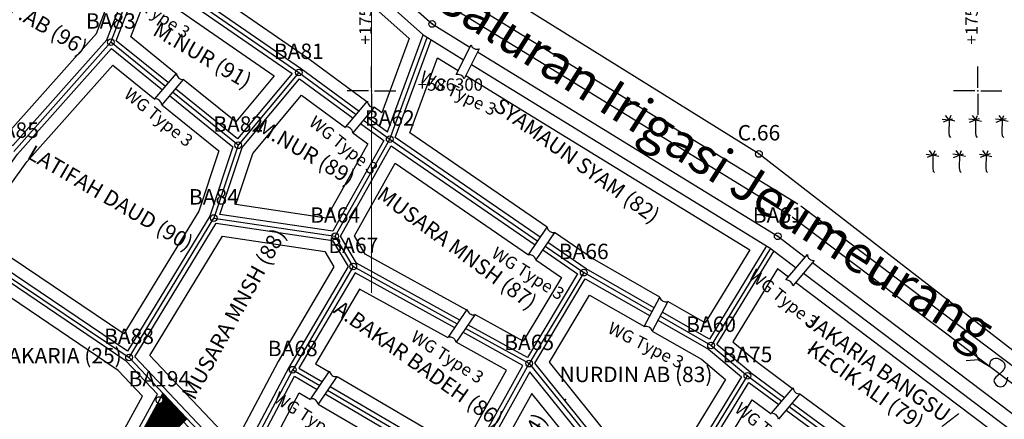
# Model space of a CAD drawing. Units: inches. Extents: x 4.2 to 88.9, y 19.1 to 88.9.
# Drawn here: x 39.8 to 40, y 38.6 to 38.7 of the extents above; entities that cross this region are included whole.
import ezdxf
from ezdxf.enums import TextEntityAlignment as Align

# ---------------------------------------------------------------- set-up
doc = ezdxf.new("R2010")
doc.units = ezdxf.units.IN
doc.header["$MEASUREMENT"] = 0
doc.linetypes.add('DASHDOT', pattern=[1, 0.5, -0.25, 0, -0.25])
doc.linetypes.add('DASHEDX2', pattern=[1.5, 1, -0.5])
for name, color, linetype in [('BANGUNAN', 5, 'Continuous'), ('BULAT1', 7, 'Continuous'), ('Double', 144, 'Continuous'), ('Grid', 7, 'Continuous'), ('Nama 1', 7, 'Continuous'), ('PATOK1', 7, 'Continuous'), ('tambak', 7, 'Continuous'), ('Tanggul', 7, 'Continuous')]:
    doc.layers.add(name, color=color, linetype=linetype)
doc.layers.add('Sal_existing', color=1, linetype='Continuous', lineweight=15)
doc.styles.add('L100', font='simplex.shx', dxfattribs={"height": 0.254})
doc.styles.add('L240', font='simplex.shx', dxfattribs={"height": 0.61})
doc.styles.add('L80', font='simplex.shx', dxfattribs={"height": 0.203})

msp = doc.modelspace()

# ---------------------------------------------------------------- linework, layer by layer
at = {"color": 42, "lineweight": -3}
for points in [[(40.02487437575655, 38.69199001363449), (40.02452244006327, 38.69113078402097), (40.02385767213855, 38.69202906957025)], [(40.02911227000095, 38.69202906957025), (40.02977703792521, 38.69113078402097), (40.03012897361896, 38.69199001363449)], [(40.0343668678629, 38.69202906957025), (40.03503163578762, 38.69113078402097), (40.03538357148091, 38.69199001363449)], [(40.02319290421383, 38.69128700752071), (40.02452244006327, 38.69113078402097), (40.02334932032954, 38.6906621132789)], [(40.02452244006327, 38.69113078402097), (40.02448333569419, 38.68859215087332), (40.02456154397851, 38.68796725638776), (40.02483527184086, 38.68765480938828)], [(40.0256955593436, 38.69085739271395), (40.02452244006327, 38.69113078402097), (40.02530451973462, 38.69136511939223)], [(40.02860391819195, 38.6906621132789), (40.02977703792521, 38.69113078402097), (40.02844750207623, 38.69128700752071)], [(40.02977703792521, 38.69113078402097), (40.02973793355659, 38.68859215087332), (40.02981614184091, 38.68796725638776), (40.03008986970326, 38.68765480938828)], [(40.03055911759657, 38.69136511939223), (40.02977703792521, 38.69113078402097), (40.03095015720555, 38.69085739271395)], [(40.0338585160539, 38.6906621132789), (40.03503163578762, 38.69113078402097), (40.03370209993864, 38.69128700752071)], [(40.03503163578762, 38.69113078402097), (40.03499253141854, 38.68859215087332), (40.03507073970331, 38.68796725638776), (40.03534446756566, 38.68765480938828)], [(40.03581371545897, 38.69136511939223), (40.03503163578762, 38.69113078402097), (40.03620475506796, 38.69085739271395)], [(40.02001570611628, 38.68433017656753), (40.02134524196526, 38.68417395306778), (40.02017212223154, 38.68370528232526)], [(40.02169717765855, 38.68503318268085), (40.02134524196526, 38.68417395306778), (40.02068047404055, 38.68507223861661)], [(40.02134524196526, 38.68417395306778), (40.02130613759664, 38.68163531991968), (40.02138434588096, 38.68101042543412), (40.02165807374331, 38.68069797843464)], [(40.0225183612456, 38.68390056176077), (40.02134524196526, 38.68417395306778), (40.02212732163662, 38.68440828843904)], [(40.02777295910801, 38.68390056176077), (40.02659983982767, 38.68417395306778), (40.02527030397823, 38.68433017656753)], [(40.02542672009395, 38.68370528232526), (40.02659983982767, 38.68417395306778), (40.02738191949902, 38.68440828843904)], [(40.02695177552096, 38.68503318268085), (40.02659983982767, 38.68417395306778), (40.02593507190295, 38.68507223861661)], [(40.02659983982767, 38.68417395306778), (40.02656073545859, 38.68163531991968), (40.02663894374336, 38.68101042543412), (40.02691267160526, 38.68069797843464)], [(40.03052490184064, 38.68433017656753), (40.03185443769007, 38.68417395306778), (40.03068131795635, 38.68370528232526)], [(40.03220637338336, 38.68503318268085), (40.03185443769007, 38.68417395306778), (40.03118966976535, 38.68507223861661)], [(40.03263651736097, 38.68440828843904), (40.03185443769007, 38.68417395306778), (40.03181533332099, 38.68163531991968), (40.03189354160531, 38.68101042543412), (40.03216726946766, 38.68069797843464)], [(40.03185443769007, 38.68417395306778), (40.03302755696996, 38.68390056176077)]]:
    msp.add_lwpolyline(points, dxfattribs=at)
at = {"layer": 'BANGUNAN', "lineweight": -3}
for points in [[(40.02935372532738, 38.645853130869), (40.03037290468046, 38.64362892763756), (40.02793399350003, 38.6434352298761)], [(40.03037290468046, 38.64362892763756), (40.03260625652365, 38.64231755851961)]]:
    msp.add_lwpolyline(points, dxfattribs=at)
msp.add_open_spline([(40.03260625652365, 38.64231755851961), (40.03261040155439, 38.64280696001833), (40.03261844536655, 38.64375668845514), (40.0344029632256, 38.64426446328252), (40.03616401293039, 38.64260439068266), (40.03474598685807, 38.64084044801075), (40.03276191948271, 38.63969820915054), (40.03448229072819, 38.63790411842047), (40.03596467331681, 38.63887426062365), (40.03607769984774, 38.63977632914339), (40.03613639163405, 38.64024475025099)], degree=3, knots=[0, 0, 0, 0, 2.199340272483855, 4.268021255864348, 7.681409210218847, 11.01939270673509, 13.99275885022649, 16.86310303332496, 18.98677277197945, 21.28073718608432, 21.28073718608432, 21.28073718608432, 21.28073718608432], dxfattribs=at)
at = {"layer": 'BULAT1', "color": 1, "ltscale": 10}
for centre in [(39.92220853110712, 38.71010726374971), (39.85860853110671, 38.7065072637497), (39.89580853110692, 38.70050726374939), (39.91380853110695, 38.68730726374952), (39.88380853110675, 38.68610726374936), (39.98689813110695, 38.68439246374965), (39.98689813110695, 38.68439246374965), (39.98689813110695, 38.68439246374965), (39.87900853110705, 38.67170726374934), (39.90300853110693, 38.66810726374933), (39.99060853110677, 38.66810726374933), (39.90660853110694, 38.66210726374948), (39.95220853110686, 38.66090726374932), (39.9774085311069, 38.6465072637493), (39.86220853110672, 38.64410726374945), (39.94140853110684, 38.64290726374929), (39.89460853110677, 38.64170726374959), (39.98460853110691, 38.64050726374944), (39.86820853110703, 38.63570726374928)]:
    msp.add_circle(centre, 0.0006600000000000002, dxfattribs=at)
for p in [(39.92220853110712, 38.71010726374971), (39.85860853110671, 38.7065072637497), (39.89580853110692, 38.70050726374939), (39.88380853110675, 38.68610726374936), (39.91380853110695, 38.68730726374952), (39.98689813110695, 38.68439246374965), (39.98689813110695, 38.68439246374965), (39.98689813110695, 38.68439246374965), (39.87900853110705, 38.67170726374934), (39.90300853110693, 38.66810726374933), (39.99060853110677, 38.66810726374933), (39.90660853110694, 38.66210726374948), (39.95220853110686, 38.66090726374932), (39.9774085311069, 38.6465072637493), (39.99683111000286, 38.64572028352404), (39.86220853110672, 38.64410726374945), (39.94140853110684, 38.64290726374929), (39.89460853110677, 38.64170726374959), (39.98460853110691, 38.64050726374944), (39.86820853110703, 38.63570726374928), (39.94859154237884, 38.63577738072718)]:
    msp.add_point(p, dxfattribs=at)
at = {"layer": 'Double', "color": 6}
for p, q in [((39.92695540266186, 38.70009498820036), (39.92991574550933, 38.70599472208778)), ((39.93151168650229, 38.70516177695345), (39.92855170003168, 38.69926275329726)), ((39.86733722327926, 38.69528147805977), (39.87159650373042, 38.70032419753989)), ((39.87295308858211, 38.69914076913483), (39.8686943208786, 38.6940986567156)), ((39.90514943352719, 38.6897719128965), (39.90940871397834, 38.69481463237662)), ((39.91076529883003, 38.69363120397156), (39.90650653112698, 38.68858909155188)), ((39.94126757012555, 38.66444358119452), (39.94496959943626, 38.66990851199944)), ((39.94644374416885, 38.66887520538603), (39.94274216052236, 38.66341093246956)), ((39.99222626454457, 38.65945328921862), (39.99648554499572, 38.66449600869873)), ((39.99784212984741, 38.66331258029368), (39.99358336214436, 38.65827046787444)), ((39.96419789207994, 38.65022326760391), (39.96728178446119, 38.6560593705417)), ((39.96885983595075, 38.65519301106315), (39.96577631481978, 38.64935761069637)), ((39.92546449212296, 38.64815411624477), (39.92916652143322, 38.65361904704923)), ((39.93064066616625, 38.65258574043628), (39.92693908251931, 38.64712146751981)), ((39.89819537075846, 38.63594765831976), (39.90189740006917, 38.64141258912423)), ((39.90337154480176, 38.64037928251128), (39.89966996115481, 38.63491500959481)), ((39.98940620179656, 38.63307393544619), (39.99366548224771, 38.63811665492631)), ((39.9950220670994, 38.63693322652125), (39.99076329939635, 38.63189111410202))]:
    msp.add_line(p, q, dxfattribs=at)
at = {"layer": 'Double', "color": 144}
for points in [[(39.82699861435185, 38.69270148813212), (39.83921127910071, 38.6860400346327), (39.85782722229351, 38.70698297072477), (39.86346654153613, 38.72164520075512), (39.83144285160824, 38.73651334250735), (39.82308631233991, 38.71868605873442)], [(39.87000476402591, 38.69843967809902), (39.85968347480321, 38.70679500746974), (39.8650375539828, 38.72071561333769)], [(39.8701118312224, 38.71720265217209), (39.89448713949241, 38.70032743875436), (39.88368516421542, 38.68736506842151), (39.87140410902111, 38.6973068750076)], [(39.87114404973227, 38.71867730850681), (39.89633088588425, 38.7012402680939), (39.90775804866053, 38.69286034872493)], [(39.90921300227956, 38.69179338273761), (39.91337712947188, 38.68873968946309), (39.92045324395758, 38.70794628592466)], [(39.83581236806731, 38.66302782164803), (39.8283628378781, 38.66806104669922), (39.84011159854572, 38.68434353522798), (39.85871023218351, 38.70526699807078), (39.86884302935505, 38.69706425750337)], [(39.9436143713242, 38.66790792604115), (39.91489488714433, 38.68765257141467), (39.92201762020841, 38.70698570401646)], [(39.90804877986648, 38.69041501681204), (39.91263302737207, 38.68705323530776), (39.90252834749481, 38.66908935997026), (39.88020094970125, 38.67243846963947), (39.88460864496938, 38.68566155544295), (39.89595841753498, 38.6992812825215), (39.90659382624744, 38.69148198279936)], [(39.87024237435025, 38.69593145441195), (39.8827574847478, 38.68580017456634), (39.87818687548133, 38.67208834676694), (39.86193042969262, 38.64538132868574), (39.83731245893978, 38.66201429532293)], [(39.92772185192825, 38.65148642782378), (39.90725555348399, 38.66277817868968), (39.90404934961953, 38.66812185179697), (39.91411015169524, 38.68600772215405), (39.94260482461823, 38.6664176345198)], [(39.96617425352906, 38.65396342693339), (39.95268755893858, 38.66167010955633), (39.94509768189391, 38.66688815002453)], [(39.98840236999104, 38.66622313836024), (39.97709628231951, 38.64772226762443), (39.96773794381079, 38.65306988962948)], [(39.94408813518794, 38.66539785850318), (39.95100153797011, 38.66064489409018), (39.94108334369457, 38.64411457029746), (39.92930447484287, 38.65061325656052)], [(39.98516404867678, 38.64121586989268), (39.97858174949079, 38.64670111921441), (39.98988389738224, 38.66519554303659)], [(39.84544958070364, 38.61834004786442), (39.85357417055002, 38.61075709734132), (39.86782033577583, 38.63687506692213), (39.86162298105364, 38.64341671912871), (39.83614427316797, 38.66063123702997)], [(39.92670811236076, 38.64998994680627), (39.90694035890374, 38.66089629354155), (39.89584127879607, 38.64202785735824), (39.90047436676878, 38.63931190923631)], [(39.96689652470604, 38.65147754855388), (39.97689322373253, 38.64576514911005), (39.98343531272303, 38.64031340828478), (39.97086632074797, 38.61974596687151), (39.96212309756766, 38.61864239871102), (39.94250350553148, 38.64298293555566), (39.95252697580918, 38.65968871935229), (39.96533283442432, 38.65237108585779)], [(39.90203052873721, 38.6383996763584), (39.92906909087606, 38.62254948475947), (39.94018342728532, 38.64255529029651), (39.92829073527582, 38.64911677554301)], [(39.93433356551759, 38.59105097713427), (39.9410935636015, 38.58767097809232), (39.96064400574096, 38.6176091488137), (39.94154636138865, 38.64130214483157), (39.93019527265551, 38.62087018511147)], [(39.98514241024122, 38.64123181400328), (39.99201771373146, 38.63616580090502)], [(39.90101885691638, 38.63690624774563), (39.92816258853691, 38.62099440507154), (39.91592877314952, 38.60097543443726), (39.88498448041537, 38.62160496292654), (39.89496419394845, 38.64045553293363), (39.89946269494794, 38.63781848062354)], [(39.97759283549249, 38.6162462524594), (39.9726496207636, 38.61921218129692), (39.98486473373896, 38.63920054798427), (39.99085367054886, 38.63478764717684)], [(39.9157093009303, 38.59895841848493), (39.88413795968154, 38.62000597931728), (39.88401736954302, 38.61977819794538), (39.86912152435389, 38.63550159008946), (39.85500237359338, 38.60961648036255), (39.89088505406517, 38.58689078273028), (39.88612589915783, 38.57261331800828), (39.90744651062732, 38.56363621844184), (39.92574885167414, 38.59337752264264), (39.91577145246902, 38.5989205222013)], [(39.99347000952275, 38.63509568821701), (40.03064970283458, 38.60770012472403), (40.03352568403398, 38.60654973224428)], [(39.9923059663397, 38.63371753448882), (40.02976735937909, 38.60611440277535), (40.03355923455319, 38.60459765270571)]]:
    msp.add_lwpolyline(points, dxfattribs=at)
at = {"layer": 'Double', "color": 6}
for points in [[(39.82808954185748, 38.69484024711164), (39.8386852737508, 38.68906075698806), (39.85574373212421, 38.70825152265797), (39.86042123601328, 38.72041303276956), (39.8326010396122, 38.73332955252681), (39.8252118518767, 38.71756595202487)], [(39.8715537435869, 38.70027357222625), (39.86254999132598, 38.70756232405665), (39.86618161498609, 38.71700454557231), (39.86725557420777, 38.71626103534209)], [(39.86873553987562, 38.71523644372564), (39.89096342852099, 38.69984790543276), (39.88335618583824, 38.69071921421346), (39.87295308858211, 38.69914076913483)], [(39.94496043359914, 38.6698949814031), (39.91779183657809, 38.68857339185524), (39.92325728214473, 38.70340817267879), (39.92735525907847, 38.70089187105259)], [(39.83736994909623, 38.66487189937152), (39.83175742490494, 38.66866396365549), (39.84198644504886, 38.68284025917046), (39.85898143505437, 38.70195962292701), (39.86729404979405, 38.69523036337569)], [(39.92889480535541, 38.69994653561935), (39.98510567157518, 38.66543109144914), (39.9762636188857, 38.65096227795721), (39.96885983595075, 38.65519301106315)], [(39.90649648331555, 38.68857719557764), (39.90949835074616, 38.68637582612837), (39.90124785786293, 38.67170828322514), (39.88338073262048, 38.67438835201119), (39.88674228193622, 38.68447299995842), (39.89635811467633, 38.69601199924682), (39.90504152969652, 38.68964416156496)], [(39.86869339478972, 38.69409756028426), (39.8799546944565, 38.68498127007751), (39.87599579381322, 38.67310456814675), (39.86118882592109, 38.64877883518147), (39.83887003996915, 38.66385837304642)], [(39.92907350468431, 38.65348173584698), (39.90898094648992, 38.66456728519597), (39.90682486565311, 38.66816075325687), (39.91491447326462, 38.6825422778993), (39.9412587623433, 38.66443057915785)], [(39.96729614566902, 38.65608654836706), (39.95396496648937, 38.66370436504121), (39.94644374416885, 38.66887520538648)], [(39.94274207291301, 38.66341080314123), (39.94778288960561, 38.6599452416649), (39.94021617726139, 38.6473340544253), (39.93065612759938, 38.65260856458372)], [(39.99272353193965, 38.66004202245858), (39.99055053009715, 38.66168384607317), (39.98171033184826, 38.64721806712032), (39.98664542886308, 38.64310548627464), (39.99356977130856, 38.63800333920972)], [(39.84700012697067, 38.6201757968729), (39.85294920906426, 38.61462332025258), (39.86487745591785, 38.63649177281741), (39.86006151424408, 38.64157526680674), (39.83458669213906, 38.65878715930648)], [(39.9253564596047, 38.64799463878308), (39.90782523302914, 38.65766703965255), (39.89912860596723, 38.64288277364767), (39.90182326252989, 38.64130314738713)], [(39.96577463256608, 38.64935442712022), (39.97551907073421, 38.64378617673856), (39.98030673036556, 38.63979646037888), (39.96942042645787, 38.62198250852953), (39.96315122289843, 38.62119121071009), (39.94542343733019, 38.64318472703781), (39.95337616168263, 38.65643926762505), (39.96421094228435, 38.65024796442412)], [(39.90337942449833, 38.64039091450923), (39.92816391692713, 38.6258620741196), (39.93691648376125, 38.64161669442092), (39.92693908251931, 38.64712146751981)], [(39.89966996115481, 38.63491500959481), (39.92484007501662, 38.62016011526202), (39.91518275192948, 38.60435722293778), (39.8881203452388, 38.62239882739823), (39.89591262819295, 38.63711758408999), (39.89811379918683, 38.63582724247271)], [(39.93536761606401, 38.59321723343419), (39.940253650253, 38.59077421633947), (39.95768084237079, 38.61746099145648), (39.94191390880724, 38.63702182771749), (39.93229325011816, 38.61970464207661)], [(39.97877816247956, 38.61833391317668), (39.97595919318064, 38.62002529475603), (39.9855479407579, 38.63571597260898), (39.98930161297176, 38.63295010887259)]]:
    msp.add_lwpolyline(points, dxfattribs=at)
at = {"layer": 'Double', "color": 144}
msp.add_lwpolyline([(39.90245520128929, 38.66728019454376), (39.90556169060255, 38.66210271235514), (39.89382256140834, 38.64214619272525), (39.88359969267049, 38.62283632955405), (39.86333496038333, 38.64422688030163), (39.87946639087295, 38.67072851610601)], close=True, dxfattribs=at)
at = {"layer": 'Double', "color": 6}
msp.add_lwpolyline([(39.90097965510995, 38.66507467666088), (39.90277011592389, 38.66209057530341), (39.89172664221223, 38.64331666999306), (39.88304279017393, 38.62691383836591), (39.86633877178747, 38.64454585777366), (39.88068735024945, 38.6681185223897)], close=True, dxfattribs=at)
msp.add_lwpolyline([(39.9950220670994, 38.63693322652125), (40.0311991582621, 38.61027642250701, -0.05923750659558248), (40.03175778656851, 38.61197183945933), (40.03816737588204, 38.62570667370255), (39.9941618150624, 38.65895531965498)], format="xyb", dxfattribs=at)
for centre, radius, start, end in [((39.93110833721448, 38.70633435233822), 0.001240009549018544, 195.8960701983139, 288.9824898205983), ((39.87283546447406, 38.70037518731806), 0.001240009549018544, 182.3566939744841, 275.443113596596), ((39.92731452904127, 38.69883678860424), 0.001308448692071189, 18.99886383190118, 105.9302712213319), ((39.867391807677, 38.69397416840866), 0.001308448692071189, 5.459487608469982, 92.39089499766942), ((39.91064767472199, 38.69486562215479), 0.001240009549018544, 182.3566939744841, 275.443113596596), ((39.90520401792492, 38.68846460324539), 0.001308448692071189, 5.459487608469982, 92.39089499766942), ((39.94619621749735, 38.67009025856532), 0.001240009549018544, 188.428128694172, 281.5145483163568), ((39.94146012029751, 38.66314937780589), 0.001308448692071189, 11.53092232794653, 98.46232971670399), ((39.99772450573937, 38.66454699847691), 0.001240009549018544, 182.3566939744841, 275.443113596596), ((39.9922808489423, 38.65814597956796), 0.001308448692071189, 5.459487608469982, 92.39089499766942), ((39.96848126199939, 38.65637381817896), 0.001240009549018544, 194.6897471328329, 287.7761667550205), ((39.9303931394943, 38.65380079361512), 0.001240009549018544, 188.428128694172, 281.5145483163568), ((39.9645304502983, 38.64895778626806), 0.001308448692071189, 17.79254076684254, 104.7239481555065), ((39.92565704229492, 38.64685991285614), 0.001308448692071189, 11.53092232794653, 98.46232971670399), ((39.9031240181298, 38.64159433569057), 0.001240009549018544, 188.428128694172, 281.5145483163568), ((39.99490444299136, 38.63816764470448), 0.001240009549018544, 182.3566939744841, 275.443113596596), ((39.89838792093042, 38.63465345493114), 0.001308448692071189, 11.53092232794653, 98.46232971670399), ((39.98946078619429, 38.63176662579508), 0.001308448692071189, 5.459487608469982, 92.39089499766942)]:
    msp.add_arc(centre, radius, start, end, dxfattribs=at)
at = {"layer": 'Grid', "color": 0, "linetype": 'DASHEDX2', "lineweight": 5}
msp.add_lwpolyline([(39.91020853110695, 42.65690726374987), (39.91020853110695, 37.85690726420444)], dxfattribs=at)
at = {"layer": 'Grid', "color": 3, "linetype": 'DASHDOT', "lineweight": 30, "ltscale": 10}
for points in [[(39.91020852890279, 38.69750726374969), (39.91020851347548, 38.70170726374954)], [(40.03020852890313, 38.69750726374969), (40.03020851347537, 38.70170726374954)], [(39.9096085311071, 38.69690726534191), (39.90540853110679, 38.69690727648685)], [(39.91020853171858, 38.69630726374953), (39.91020853600094, 38.69210726374968)], [(39.9108085311068, 38.69690726374984), (39.91500853110711, 38.69690726374984)], [(40.02960853110699, 38.69690726534191), (40.02540853110668, 38.69690727648685)], [(40.03020853171847, 38.69630726374953), (40.03020853600083, 38.69210726374968)], [(40.03080853110669, 38.69690726374984), (40.035008531107, 38.69690726374984)]]:
    msp.add_lwpolyline(points, dxfattribs=at)
for p in [(39.91020853110695, 38.69690726374938), (40.03020853110684, 38.69690726374938)]:
    msp.add_point(p, dxfattribs=at)
at = {"layer": 'Sal_existing', "color": 1, "lineweight": 30}
for p, q in [((39.88613730377074, 38.74227889894109), (39.92220853110712, 38.71010726374971)), ((39.92220853110712, 38.71010726374971), (39.92967793634398, 38.70552078684977)), ((39.93121748262092, 38.70457545141653), (39.99060853110677, 38.66810726374933)), ((39.99060853110677, 38.66810726374933), (39.99605803344639, 38.66398986198192)), ((39.99749631656914, 38.66290315917786), (40.04305944436965, 38.62847768483971))]:
    msp.add_line(p, q, dxfattribs=at)
at = {"layer": 'Sal_existing', "color": 1, "lineweight": -3, "ltscale": 10}
msp.add_lwpolyline([(40.05221620043085, 38.60347865884569), (40.04580853110701, 38.60450726374984), (40.05420853110672, 38.62250726374987), (40.05822013110674, 38.62922246375001), (39.98689813110695, 38.68439246374965), (39.92928493110685, 38.72027366374959)], dxfattribs=at)
at = {"layer": 'Sal_existing', "color": 1, "lineweight": 30, "ltscale": 10}
msp.add_lwpolyline([(39.92472019366687, 38.71419768563328), (39.99312019366698, 38.67219768563336)], dxfattribs=at)
msp.add_lwpolyline([(39.99350212993477, 38.67193702690474), (40.04905121667207, 38.62996660581439, -0.3538427262859108), (40.04977925679395, 38.62703679912011), (40.04132129831305, 38.60891260237486, 0.3460713565164843), (40.0419968697347, 38.60602359211543), (40.04937814083223, 38.6001185752375)], format="xyb", dxfattribs=at)
at = {"layer": 'tambak', "lineweight": -3, "ltscale": 10}
for points in [[(39.86942389669048, 38.6977519678012), (39.85860853110671, 38.7065072637497), (39.86460853110702, 38.72210726374988), (39.87656866719408, 38.74711482102248)], [(39.87062794047733, 38.71793998033945), (39.89580853110692, 38.70050726374984), (39.88380853110675, 38.68610726374982), (39.87082324168568, 38.69661916470977)], [(39.90660853110694, 38.66210726374993), (39.90300853110693, 38.66810726374979), (39.91380853110695, 38.68730726374997), (39.92123543208299, 38.70746599497033)], [(39.85860853110671, 38.7065072637497), (39.83940853110698, 38.68490726374966)], [(39.89580853110692, 38.70050726374984), (39.90717593745376, 38.69217116576192)], [(39.90863089107279, 38.6911041997746), (39.91380853110695, 38.68730726374997), (39.94310959797122, 38.66716278028071)], [(39.88380853110675, 38.68610726374982), (39.87900853110705, 38.67170726374979), (39.90300853110693, 38.66810726374979)], [(39.88380853110675, 38.62130726374971), (39.86220853110672, 38.6441072637499), (39.87900853110705, 38.67170726374979)], [(39.94459290854093, 38.66614300426363), (39.95220853110686, 38.66090726374978)], [(39.98916231931116, 38.66574073535685), (39.9774085311069, 38.64650726374975), (39.96731723425819, 38.65227371909168)], [(39.83669854421714, 38.66128745900187), (39.86220853110672, 38.6441072637499)], [(39.92721498214451, 38.65073818731526), (39.90660853110694, 38.66210726374993), (39.89460853110677, 38.64170726374959), (39.89996853085859, 38.63856519492992)], [(39.96575354397646, 38.65316725639559), (39.95220853110686, 38.66090726374978), (39.94140853110684, 38.64290726374975), (39.92879760505957, 38.64986501605199)], [(39.9774085311069, 38.64650726374975), (39.98460853110691, 38.6405072637499)], [(39.92940853110667, 38.62130726374971), (39.94140853110684, 38.64290726374975), (39.96180853110673, 38.61770726374971)], [(39.9162085311068, 38.59970726374968), (39.88380853110675, 38.62130726374971), (39.89460853110677, 38.64170726374959)], [(39.97715671283277, 38.61547813011566), (39.97140853110704, 38.61890726374986), (39.98460853110691, 38.6405072637499), (39.99143569213993, 38.63547672404093)], [(39.84486812585374, 38.61765164198596), (39.85380853110701, 38.60930726374954), (39.86820853110703, 38.63570726374974), (39.86891939822044, 38.63703864146646)], [(39.86887142244314, 38.63694878799106), (39.86893243942313, 38.63700980497106)], [(39.90152469282657, 38.63765296205202), (39.92940853110667, 38.62130726374971), (39.9162085311068, 38.59970726374968), (39.93241804984427, 38.5912165634586)], [(39.86432083865111, 38.62857982758032), (39.8707900280483, 38.63504901697797)], [(39.86457539709227, 38.62904651805593), (39.87068682868039, 38.63515794964405)], [(39.86482995553342, 38.62951320853153), (39.87058362931248, 38.63526688231059)], [(39.86508451397458, 38.62997989900714), (39.87048042994411, 38.63537581497667)], [(39.86533907241574, 38.63044658948274), (39.8703772305762, 38.6354847476432)], [(39.86559363085689, 38.63091327995835), (39.87027403120828, 38.63559368030928)], [(39.8658481892985, 38.63137997043395), (39.87017083183991, 38.63570261297582)], [(39.86610274773966, 38.63184666090956), (39.870067632472, 38.6358115456419)], [(39.86635730618082, 38.63231335138516), (39.86996443310409, 38.63592047830844)], [(39.86661186462197, 38.63278004186077), (39.86986123373572, 38.63602941097452)], [(39.86686642306313, 38.63324673233637), (39.86975803436781, 38.63613834364105)], [(39.86712098150429, 38.63371342281198), (39.86855005686675, 38.63514249817445)], [(39.86737553994544, 38.63418011328758), (39.86824362403331, 38.635048197375)], [(39.86763009838705, 38.63464680376319), (39.86804990436622, 38.63506660974235)], [(39.86788465682821, 38.63511349423879), (39.86789672471832, 38.63512556212891)], [(39.86859161027132, 38.63624471175081), (39.86913883815942, 38.63679193963844)], [(39.8686284005089, 38.63649363402237), (39.8690356387915, 38.63690087230498)], [(39.86870320864091, 38.63614417808594), (39.86924203752733, 38.63668300697236)], [(39.86877329668232, 38.63536573799001), (39.86965483499989, 38.63624727630713)], [(39.86879023272786, 38.63601907013845), (39.8693452368957, 38.63657407430628)], [(39.86884918511441, 38.63586589049055), (39.86944843626361, 38.63646514163975)], [(39.86886759748177, 38.63567217082345), (39.86955163563152, 38.63635620897321)], [(39.85973878670893, 38.62017939901989), (39.87264761667348, 38.63308822898489)], [(39.85999334515009, 38.62064608949549), (39.87254441730556, 38.63319716165097)], [(39.86024790359124, 38.6211127799711), (39.87244121793765, 38.63330609431705)], [(39.86050246203285, 38.6215794704467), (39.87233801856928, 38.63341502698358)], [(39.86075702047401, 38.62204616092231), (39.87223481920137, 38.63352395965012)], [(39.86101157891517, 38.62251285139791), (39.87213161983345, 38.6336328923162)], [(39.86126613735632, 38.62297954187352), (39.87202842046509, 38.63374182498228)], [(39.86152069579748, 38.62344623234912), (39.87192522109717, 38.63385075764882)], [(39.86177525423864, 38.62391292282473), (39.87182202172926, 38.63395969031535)], [(39.86202981267979, 38.62437961330033), (39.87171882236089, 38.63406862298143)], [(39.86228437112095, 38.62484630377594), (39.87161562299298, 38.63417755564751)], [(39.86253892956256, 38.62531299425154), (39.87151242362506, 38.63428648831405)], [(39.86279348800372, 38.62577968472715), (39.87140922425669, 38.63439542098013)], [(39.86304804644487, 38.62624637520275), (39.87130602488878, 38.63450435364666)], [(39.86330260488603, 38.6267130656779), (39.87120282552087, 38.63461328631274)], [(39.86355716332719, 38.62717975615396), (39.8710996261525, 38.63472221897928)], [(39.86381172176834, 38.62764644662911), (39.87099642678459, 38.63483115164536)], [(39.86406628020995, 38.62811313710517), (39.87089322741667, 38.63494008431189)], [(39.99288798793123, 38.63440661135292), (40.03020853110684, 38.60690726374969), (40.03344876945175, 38.605611168412)], [(39.85719320229691, 38.61551249426429), (39.87367961035443, 38.63199890232181)], [(39.85744776073807, 38.6159791847399), (39.87357641098606, 38.63210783498835)], [(39.85770231917923, 38.6164458752155), (39.87347321161815, 38.63221676765443)], [(39.85795687762038, 38.61691256569111), (39.87337001225023, 38.63232570032051)], [(39.85821143606154, 38.61737925616671), (39.87326681288187, 38.63243463298704)], [(39.85846599450269, 38.61784594664232), (39.87316361351395, 38.63254356565358)], [(39.85872055294385, 38.61831263711792), (39.87306041414604, 38.63265249831966)], [(39.85897511138501, 38.61877932759307), (39.87295721477767, 38.63276143098574)], [(39.85922966982662, 38.61924601806913), (39.87285401540976, 38.63287036365227)], [(39.85948422826777, 38.61971270854474), (39.87275081604184, 38.63297929631835)]]:
    msp.add_lwpolyline(points, dxfattribs=at)
at = {"layer": 'Tanggul', "color": 6, "ltscale": 10}
for points in [[(39.88280651281821, 38.73833545248044), (39.91764418216644, 38.70726401765614), (39.91222672511185, 38.69255949136505), (39.91076529883003, 38.69363120397156)], [(39.909310345211, 38.69469816995888), (39.89772383195759, 38.70319494634487), (39.8725203410786, 38.72064351695326)]]:
    msp.add_lwpolyline(points, dxfattribs=at)
at = {"layer": 'Tanggul', "color": 4, "ltscale": 10}
for points in [[(39.88435571791251, 38.74016961362486), (39.92039536027323, 38.70802614881723, 0.04443967732029927), (39.92073700462561, 38.70777204691785), (39.9284355740856, 38.70304485514407)], [(39.90823223823782, 38.73270264255052), (39.92657862270607, 38.71633965099772, 0.04443967732029393), (39.9269202670589, 38.71608554909881), (39.99456439963888, 38.67454967821595)], [(39.92997512036254, 38.70209951971128), (39.98895227813136, 38.66588547546689, -0.02409757338360055), (39.98914324626548, 38.66575514610304), (39.99427446287291, 38.66187822688835)], [(39.99516594926126, 38.67413914071858), (40.05071503599811, 38.63216871962823, -0.3538427262859108), (40.05228032226023, 38.62586963523563), (40.04474012361561, 38.60971206671138, 0.3460713565164655), (40.04541569503772, 38.60682305645196), (40.05115971185933, 38.60222784299458)], [(39.99571274599566, 38.66079152408429), (40.03961417529581, 38.6276215552798, -0.3538427262859036), (40.0403422154177, 38.62469174858552), (40.03393262610462, 38.61095691434275, 0.1624231698866626), (40.03355915556085, 38.60771208991127, -0.1040940677766679), (40.03355915556085, 38.60672349881361, 0.2830925404786697), (40.0353851046616, 38.60163148032689), (40.04005149288651, 38.59789836974733)]]:
    msp.add_lwpolyline(points, format="xyb", dxfattribs=at)

# ---------------------------------------------------------------- texts
at = {"layer": 'Grid', "color": 3, "linetype": 'DASHDOT', "lineweight": 30, "ltscale": 10, "style": 'L80'}
for s, p in [('+175200', (39.91020847380514, 38.71250726374956)), ('+175300', (40.03020847380503, 38.71250726374956))]:
    msp.add_text(s, height=0.002436000000000001, rotation=90, dxfattribs=at).set_placement(p, align=Align.CENTER)
msp.add_text('+586300', height=0.002436000000000001, dxfattribs=at).set_placement((39.92580853110712, 38.69690726374938), align=Align.CENTER)
at = {"layer": 'Nama 1', "ltscale": 10, "style": 'L100'}
for s, rotation, p in [('NURDIN .AB (96)', 329.7495212109856, (39.83999909542536, 38.71299041766724)), ('M.NUR (91)', 329.7495212109856, (39.87676468034351, 38.70393212885574)), ('SYAMAUN SYAM (82)', 324.3403563947632, (39.95086199874322, 38.68311541502908)), ('M.NUR (89)', 329.7495212109856, (39.89727065689021, 38.68479736051268)), ('LATIFAH DAUD (90)', 329.7495212109856, (39.8585474438205, 38.6757064921303)), ('MUSARA MNSH (87)', 323.7278332038786, (39.92716681343472, 38.66578855824173)), ('MUSARA MNSH (88)', 61.13559738199559, (39.88294696559296, 38.65275331111752)), ('A.BAKAR BADEH (86)', 324.7083304937133, (39.91954492534933, 38.64286450607597)), ('JAKARIA BANGSU/', 324.7083304937133, (40.01111762039181, 38.64173018559813)), ('KECIK ALI (79)', 324.7083304937133, (40.00800628053003, 38.63862124380648)), ('H. B PRANG HS (84)', 58.56633314164148, (39.93413482592223, 38.61674924441559))]:
    msp.add_text(s, height=0.003048, rotation=rotation, dxfattribs=at).set_placement(p, align=Align.MIDDLE_CENTER)
for s, p in [('ZAFAR ZAKARIA (25)', (39.84156457050085, 38.64448073451695)), ('NURDIN AB (83)', (39.96255773574103, 38.64077445022031))]:
    msp.add_text(s, height=0.003048, dxfattribs=at).set_placement(p, align=Align.MIDDLE_CENTER)
at = {"layer": 'PATOK1', "color": 3, "ltscale": 10, "style": 'L100'}
for s, p in [('BA83', (39.85860853110671, 38.71070726374955)), ('BA81', (39.89580853110692, 38.7047072637497)), ('BA82', (39.88380853110675, 38.69030726374967)), ('BA62', (39.91380853110695, 38.69150726374937)), ('BA85', (39.83940853110698, 38.68910726374952)), ('C.66', (39.98689813110695, 38.6885924637495)), ('C.66', (39.98689813110695, 38.6885924637495)), ('C.66', (39.98689813110695, 38.6885924637495)), ('BA84', (39.87900853110705, 38.67590726374965)), ('BA64', (39.90300853110693, 38.67230726374964)), ('BA61', (39.99060853110677, 38.67230726374964)), ('BA67', (39.90660853110694, 38.66630726374933)), ('BA66', (39.95220853110686, 38.66510726374963)), ('BA60', (39.9774085311069, 38.65070726374961)), ('BA88', (39.86220853110672, 38.6483072637493)), ('BA65', (39.94140853110684, 38.6471072637496)), ('BA68', (39.89460853110677, 38.64590726374945)), ('BA75', (39.98460853110691, 38.6447072637493)), ('BA194', (39.86820853110703, 38.63990726374959))]:
    msp.add_text(s, height=0.003048, dxfattribs=at).set_placement(p, align=Align.MIDDLE_CENTER)
at = {"layer": 'Sal_existing', "color": 1, "lineweight": -3, "ltscale": 10, "style": 'L240'}
msp.add_text('Saluran Irigasi Jeumeurang', height=0.007320000000000004, rotation=327.7420623686036, dxfattribs=at).set_placement((39.92232701785088, 38.71369305026292))
at = {"layer": 'tambak', "color": 3, "ltscale": 10, "style": 'L100'}
for rotation, p in [(326.3437718439664, (39.86716044942568, 38.71261473359118)), (334.6883413944399, (39.92737372333613, 38.69644013366542)), (321.1489651709777, (39.86807003995318, 38.69165519965691)), (321.1489651709777, (39.90470047773533, 38.68612069494156)), (327.2203998901822, (39.94120731581597, 38.66076535835236)), (321.1489651709777, (39.99177730875226, 38.65580207126368)), (333.4820183287814, (39.96453917528743, 38.64656041630587)), (327.2203998901822, (39.925238636426, 38.64423143285239)), (327.2203998901822, (39.89804108892167, 38.63213063216563)), (321.1489651709777, (39.9889572460047, 38.62942271749125))]:
    msp.add_text('WG Type 3', height=0.0024384, rotation=rotation, dxfattribs=at).set_placement(p, align=Align.MIDDLE_CENTER)

doc.saveas('drawing.dxf')
